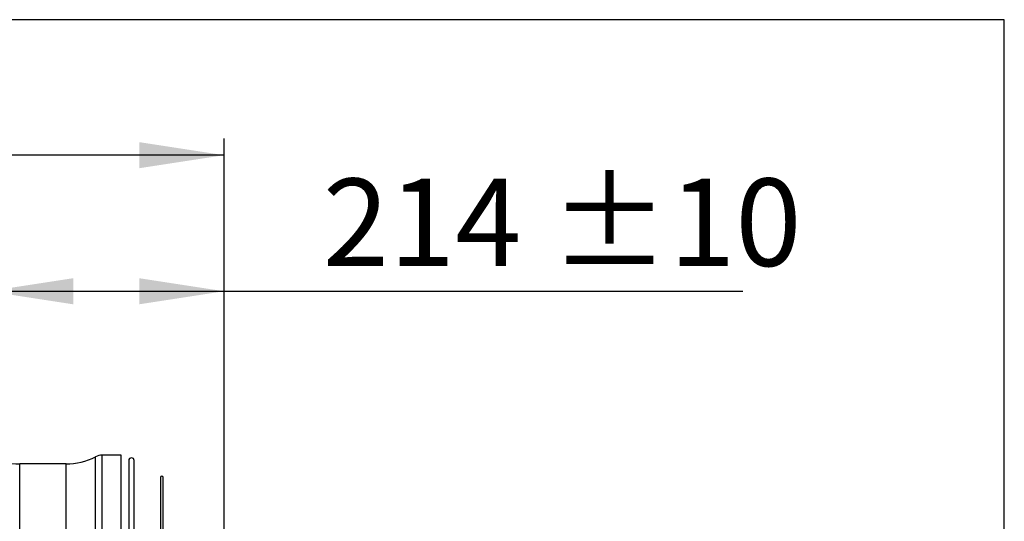
# Model space of a CAD drawing. Units: millimetres. Extents: x 5 to 414, y 3 to 291.
# Drawn here: x 354 to 414, y 261 to 291 of the extents above; entities that cross this region are included whole.
import ezdxf

# ---------------------------------------------------------------- set-up
doc = ezdxf.new("R2010")
doc.units = ezdxf.units.MM
doc.layers.add('GEOMETRY', color=7, linetype='Continuous')
doc.layers.add('TITLE', color=7, linetype='Continuous')
doc.styles.add('SLDTEXTSTYLE0', font='TXT', dxfattribs={"width": 0.605})
doc.dimstyles.new('SLDDIMSTYLE1', dxfattribs={"dimtxt": 5.136637, "dimasz": 3.5, "dimexe": 0, "dimexo": 0.0625, "dimgap": 1.284159, "dimtad": 1, "dimdec": 0, "dimlfac": 15, "dimrnd": 1e-09, "dimzin": 12, "dimdsep": 46, "dimtxsty": 'SLDTEXTSTYLE0', "dimsah": 1, "dimcen": 0.09, "dimadec": 0, "dimazin": 3, "dimtol": 1, "dimtp": 10, "dimtm": 10, "dimtfac": 1, "dimtdec": 0, "dimtofl": 0, "dimtmove": 0, "dimatfit": 3, "dimfxl": 0, "dimfrac": 2, "dimtolj": 1, "dimarcsym": 0})

# ---------------------------------------------------------------- blocks, each defined once
blk = doc.blocks.new('_D_9')
at = {"layer": 'GEOMETRY'}
for p, q in [((352.096, 271.337), (352.096, 275.453)), ((366.362, 247.218), (366.362, 275.453)), ((352.096, 274.453), (366.362, 274.453)), ((366.362, 274.453), (397.768, 274.453))]:
    blk.add_line(p, q, dxfattribs=at)
for points in [[(352.096, 274.453), (357.232, 273.663), (357.232, 275.243)], [(366.362, 274.453), (361.226, 275.243), (361.226, 273.663)]]:
    blk.add_solid(points, dxfattribs=at)
at = {"layer": 'GEOMETRY', "char_height": 5.2917, "attachment_point": 1, "style": 'SLDTEXTSTYLE0'}
for s, insert in [('214', (372.339, 281.274)), ('±10', (386.082, 281.274))]:
    blk.add_mtext(s, dxfattribs=dict(at, insert=insert))
blk = doc.blocks.new('_D_10')
at = {"layer": 'GEOMETRY'}
for p, q in [((299.696, 268.302), (299.696, 283.69)), ((366.362, 247.218), (366.362, 283.69)), ((366.362, 282.69), (299.696, 282.69))]:
    blk.add_line(p, q, dxfattribs=at)
for points in [[(299.696, 282.69), (304.832, 281.9), (304.832, 283.48)], [(366.362, 282.69), (361.226, 283.48), (361.226, 281.9)]]:
    blk.add_solid(points, dxfattribs=at)
at = {"layer": 'GEOMETRY', "char_height": 5.2917, "attachment_point": 1, "style": 'SLDTEXTSTYLE0'}
for s, insert in [('±10', (336.018, 289.511)), ('1000', (318.355, 289.511))]:
    blk.add_mtext(s, dxfattribs=dict(at, insert=insert))

msp = doc.modelspace()

# ---------------------------------------------------------------- linework, layer by layer
at = {"color": 7, "linetype": 'Continuous', "lineweight": 25}
for p, q in [((356.796, 264.002), (353.993, 264.002)), ((360.129, 264.535), (358.995, 264.535)), ((360.129, 259.15), (360.129, 264.535)), ((360.589, 264.202), (360.589, 259.023)), ((360.922, 259.292), (360.922, 264.202)), ((362.515, 263.177), (362.515, 258.758)), ((362.682, 258.702), (362.682, 263.177))]:
    msp.add_line(p, q, dxfattribs=at)
at = {"color": 8, "linetype": 'Continuous', "lineweight": 25}
for p, q in [((353.993, 242.769), (353.993, 264.002)), ((356.796, 242.769), (356.796, 264.002)), ((358.582, 259.044), (358.582, 264.435)), ((358.995, 259.085), (358.995, 264.535))]:
    msp.add_line(p, q, dxfattribs=at)
at = {"color": 7, "linetype": 'Continuous', "lineweight": 25}
for centre, radius, start, end in [((353.993, 268.569), 4.567, 246.05348, 270), ((356.796, 267.902), 3.9, 270, 297.26604), ((358.995, 263.635), 0.9, 90, 117.26604), ((360.756, 264.202), 0.167, 0, 180), ((362.599, 263.177), 0.0833, 0, 180)]:
    msp.add_arc(centre, radius, start, end, dxfattribs=at)
at = {"layer": 'TITLE', "color": 7, "linetype": 'Continuous'}
for p, q in [((413.586, 290.893), (5.273, 290.893)), ((413.586, 5.809), (413.586, 290.893))]:
    msp.add_line(p, q, dxfattribs=at)

# ---------------------------------------------------------------- dimensions: what is measured, and where the dimension line sits
at = {"layer": 'GEOMETRY'}
dim = msp.add_linear_dim(base=(299.696, 282.69), p1=(366.362, 246.218), p2=(299.696, 267.302), angle=0, dimstyle='SLDDIMSTYLE1', dxfattribs=at)
dim.commit()
dim.dimension.update_dxf_attribs({"geometry": '_D_10', "text_midpoint": (333.029, 282.69), "dimtype": 160})
dim = msp.add_linear_dim(base=(366.362, 274.453), p1=(352.096, 270.337), p2=(366.362, 246.218), dimstyle='SLDDIMSTYLE1', dxfattribs=at)
dim.commit()
dim.dimension.update_dxf_attribs({"geometry": '_D_9', "text_midpoint": (385.053, 274.453), "dimtype": 160})

doc.saveas('drawing.dxf')
